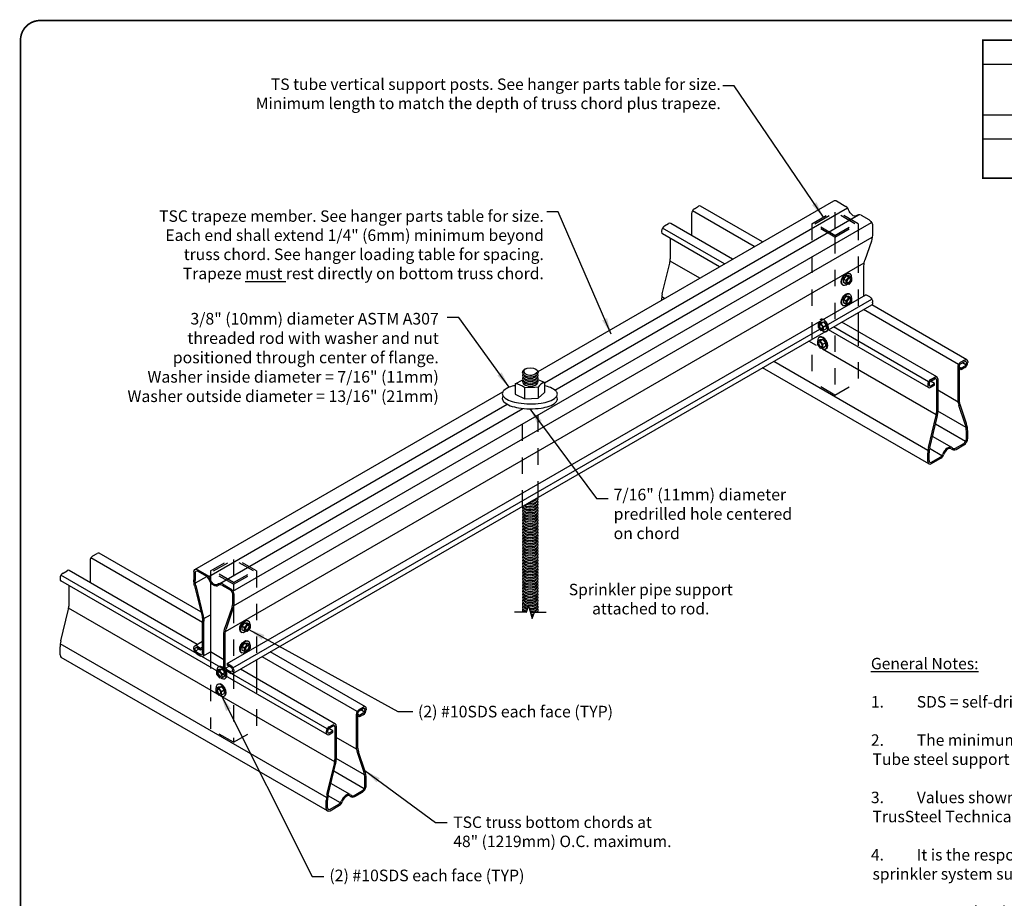
# Model space of a CAD drawing. Units: inches. Extents: x 0 to 11, y 0 to 8.5.
# Drawn here: x 0 to 6, y 3.1 to 8.5 of the extents above; entities that cross this region are included whole.
import ezdxf

# ---------------------------------------------------------------- set-up
doc = ezdxf.new("R2010")
doc.units = ezdxf.units.IN
doc.header["$LTSCALE"] = 0.3
doc.header["$MEASUREMENT"] = 0
doc.linetypes.add('HIDDEN', pattern=[0.375, 0.25, -0.125])
doc.layers.get('0').update_dxf_attribs({"linetype": 'CONTINUOUS'})
for name, color, linetype in [('BOR', 7, 'CONTINUOUS'), ('Const.', 7, 'CONTINUOUS'), ('CONSTR', 7, 'CONTINUOUS'), ('DIM', 7, 'CONTINUOUS'), ('Hidden', 7, 'HIDDEN')]:
    doc.layers.add(name, color=color, linetype=linetype)
doc.styles.add('ROMAND', font='romand.shx', dxfattribs={"height": 0.07})
doc.dimstyles.get("Standard").update_dxf_attribs({"dimtxt": 0.07, "dimasz": 0.1, "dimexe": 0.04, "dimexo": 0.0625, "dimgap": 0.05, "dimtad": 0, "dimtih": 1, "dimtoh": 1, "dimdec": 4, "dimzin": 0, "dimdsep": 46, "dimtxsty": 'ROMAND', "dimcen": 0.09, "dimadec": 0, "dimazin": 0, "dimtfac": 1, "dimtdec": 4, "dimtofl": 0, "dimtmove": 2, "dimatfit": 3, "dimfxl": 1, "dimtolj": 1, "dimtzin": 0, "dimarcsym": 0})

# ---------------------------------------------------------------- blocks, each defined once
blk = doc.blocks.new('iso head')
at = {"layer": 'Const.'}
for p, q in [((20.0299, 3.5452), (20.035, 3.5423)), ((20.0122, 3.53), (19.9956, 3.5095)), ((19.9956, 3.5095), (19.9956, 3.4882)), ((20.0118, 3.5002), (19.9956, 3.5095)), ((20.0118, 3.4789), (19.9956, 3.4882)), ((20.0118, 3.5002), (20.0283, 3.5207)), ((20.0118, 3.4789), (20.0118, 3.5002)), ((20.0283, 3.5207), (20.0122, 3.53)), ((20.0291, 3.5285), (20.0122, 3.53)), ((20.0453, 3.4983), (20.0282, 3.4773)), ((20.0283, 3.5207), (20.0453, 3.5192)), ((20.0453, 3.5192), (20.0291, 3.5285)), ((20.0453, 3.5192), (20.0453, 3.4983)), ((19.9907, 3.474), (19.9947, 3.4717)), ((20.0282, 3.4773), (20.0118, 3.4789))]:
    blk.add_line(p, q, dxfattribs=at)
at = {"layer": 'Const.', "extrusion": (0, 0, -1)}
for centre, major_axis, start_param, end_param in [((20.0108, 3.5094), (-0.0203, -0.0352), 6.271374, 9.364764), ((20.0148, 3.507), (-0.0203, -0.0352), 5.28864, 10.309603), ((19.9991, 3.5161), (-0.0086, -0.015), 1.448379, 1.693213), ((20.0256, 3.5007), (-0.0084, -0.0146), 3.307008, 6.11777)]:
    blk.add_ellipse(centre, major_axis=major_axis, ratio=0.57735, start_param=start_param, end_param=end_param, dxfattribs=at)
blk.add_ellipse((20.0284, 3.4991), major_axis=(-0.0084, -0.0146), ratio=0.57735, dxfattribs=at)
blk = doc.blocks.new('*T14')
at = {"layer": 'DIM', "color": 0, "linetype": 'ByBlock', "lineweight": -2, "transparency": 16777216}
for p, q in [((0, 0), (5, 0)), ((0, 0), (0, -0.8426)), ((5, 0), (5, -0.8426)), ((0, -0.1472), (5, -0.1472)), ((1.25, -0.1472), (1.25, -0.8426)), ((3.125, -0.1472), (3.125, -0.8426)), ((1.25, -0.3077), (5, -0.3077)), ((2.25, -0.3077), (2.25, -0.8426)), ((4.125, -0.3077), (4.125, -0.8426)), ((0, -0.4549), (5, -0.4549)), ((0, -0.6021), (5, -0.6021)), ((0, -0.8426), (5, -0.8426))]:
    blk.add_line(p, q, dxfattribs=at)
at = {"layer": 'DIM', "color": 0, "transparency": 16777216, "insert": (2.5, -0.0736), "char_height": 0.07, "width": 4.946149, "attachment_point": 5}
blk.add_mtext('\\A1;{\\Fromand|c0;Hanger Parts Table}', dxfattribs=at)
at = {"layer": 'DIM', "color": 0, "transparency": 16777216, "char_height": 0.07, "attachment_point": 5, "style": 'ROMAND'}
for s, insert, width in [('Trusses at 24" (610mm) O.C.', (2.1875, -0.2274), 1.821149), ('Trusses at 48" (1219mm) O.C.', (4.0625, -0.2274), 1.821149), ('Truss Chord Size', (0.625, -0.301), 1.196149), ('Trapeze Member', (1.75, -0.3813), 0.946149), ('Support Post', (2.6875, -0.3813), 0.821149), ('Trapeze Member', (3.625, -0.3813), 0.946149), ('Suport Post', (4.5625, -0.3813), 0.821149), ('28TSC2.75 min.', (1.75, -0.5285), 0.946149), ('33TSC4.00 min.', (3.625, -0.5285), 0.946149), ('TSC2.75', (0.625, -0.5285), 1.196149), ('33W.75x.75', (2.6875, -0.5285), 0.821149), ('33W.75x1.5', (4.5625, -0.5285), 0.821149), ('28TSC3.00 or 28TSC4.00 min.', (1.75, -0.7224), 0.946149), ('43TSC3.00 or 33TSC4.00 min.', (3.625, -0.7224), 0.946149), ('TSC3.00 or TSC4.00', (0.625, -0.7224), 1.196149), ('33W1.5x1.5', (2.6875, -0.7224), 0.821149), ('33W1.5x1.5', (4.5625, -0.7224), 0.821149)]:
    blk.add_mtext(s, dxfattribs=dict(at, insert=insert, width=width))

msp = doc.modelspace()

# ---------------------------------------------------------------- linework, layer by layer
at = {"layer": 'BOR', "const_width": 0.01}
msp.add_lwpolyline([(0.125, 1.495), (10.875, 1.495, 0.414214), (10.995, 1.615), (10.995, 8.375, 0.414214), (10.875, 8.495), (0.125, 8.495, 0.414214), (0.005, 8.375), (0.005, 1.615, 0.414214)], format="xyb", close=True, dxfattribs=at)
msp.add_lwpolyline([(5.875, 8.375), (10.875, 8.375), (10.875, 7.5332), (5.875, 7.5332), (5.875, 8.375)], dxfattribs=at)
at = {"layer": 'Const.'}
for p, q in [((3.1627, 6.3539), (4.9664, 7.3953)), ((4.9828, 7.3936), (5.0401, 7.3605)), ((3.2012, 6.2841), (5.0503, 7.3517)), ((4.4814, 7.1152), (4.1035, 7.3334)), ((4.116, 7.3467), (4.1414, 7.3613)), ((4.5319, 7.1444), (4.154, 7.3625)), ((3.2638, 6.2398), (5.1175, 7.31)), ((4.0983, 7.3159), (4.0983, 7.1838)), ((5.1333, 7.3067), (5.1801, 7.2797)), ((1.2994, 5.0125), (5.1965, 7.2625)), ((3.9156, 7.2104), (3.9156, 7.2046)), ((4.2987, 7.0097), (3.9208, 7.2279)), ((3.9334, 7.2412), (3.9587, 7.2558)), ((4.3492, 7.0389), (3.9713, 7.2571)), ((5.2032, 7.2397), (5.2032, 7.1946)), ((1.3041, 4.9222), (5.2012, 7.1722)), ((4.2685, 6.9923), (3.9208, 7.1931)), ((3.9685, 7.1656), (3.9685, 7.0402)), ((5.1953, 7.1491), (5.1563, 7.0333)), ((1.2548, 4.766), (5.1519, 7.016)), ((3.92, 6.827), (3.9652, 7.0136)), ((4.148, 6.9227), (3.9676, 7.0268)), ((5.1504, 6.814), (5.1504, 6.9981)), ((1.2655, 4.5711), (5.1626, 6.8211)), ((1.3009, 4.5446), (5.198, 6.7946)), ((3.9342, 6.7993), (3.9167, 6.8094)), ((5.1855, 6.8079), (5.1626, 6.8211)), ((1.3009, 4.5098), (5.198, 6.7598)), ((5.7273, 6.3959), (5.1476, 6.7306)), ((5.7778, 6.425), (5.198, 6.7598)), ((5.2032, 6.7713), (5.2032, 6.7771)), ((5.1139, 6.7112), (5.1139, 6.6099)), ((5.5446, 6.2556), (4.9347, 6.6077)), ((5.5446, 6.2904), (4.9649, 6.6251)), ((5.5951, 6.3196), (5.0154, 6.6543)), ((4.86, 6.5116), (4.8141, 6.5381)), ((5.5914, 6.0893), (4.8981, 6.4897)), ((5.5462, 5.7895), (4.5319, 6.3751)), ((5.5405, 5.8719), (4.6004, 6.4147)), ((5.7221, 6.3784), (5.7221, 6.1876)), ((5.7301, 6.383), (5.7301, 6.1867)), ((5.7424, 6.373), (5.7301, 6.3801)), ((5.7424, 6.3637), (5.7301, 6.3708)), ((5.7398, 6.4092), (5.7652, 6.4238)), ((5.7398, 6.3999), (5.7652, 6.4145)), ((5.7652, 6.3862), (5.7424, 6.373)), ((5.7652, 6.3769), (5.7424, 6.3637)), ((5.7424, 6.3637), (5.7424, 6.373)), ((5.7721, 6.3935), (5.7504, 6.406)), ((5.7749, 6.4089), (5.7749, 6.4031)), ((5.783, 6.4135), (5.783, 6.4077)), ((5.5572, 6.3037), (5.5825, 6.3183)), ((5.5572, 6.2944), (5.5825, 6.3091)), ((5.6003, 6.3081), (5.6003, 6.1053)), ((5.5394, 6.2729), (5.5394, 6.2671)), ((5.5474, 6.2776), (5.5474, 6.2717)), ((5.58, 6.2793), (5.5556, 6.2934)), ((5.5572, 6.2661), (5.58, 6.2793)), ((5.5572, 6.2568), (5.58, 6.27)), ((5.58, 6.27), (5.58, 6.2793)), ((5.5923, 6.3034), (5.5923, 6.1027)), ((1.0693, 5.1453), (2.9471, 6.2294)), ((5.7239, 6.1668), (5.6003, 6.2382)), ((1.1532, 5.1017), (2.9744, 6.1532)), ((1.2204, 5.06), (3.07, 6.1279)), ((5.768, 6.0308), (5.729, 6.1466)), ((5.7751, 6.0357), (5.7361, 6.1515)), ((5.5438, 5.8895), (5.589, 6.0761)), ((5.5512, 5.8877), (5.5965, 6.0743)), ((5.7732, 6.0106), (5.6003, 6.1104)), ((5.7705, 5.9256), (5.5862, 6.032)), ((5.6854, 5.8895), (5.5681, 5.9573)), ((5.7749, 5.9405), (5.7749, 5.991)), ((5.783, 5.9451), (5.783, 5.9902)), ((5.709, 5.885), (5.7598, 5.9143)), ((5.713, 5.8781), (5.7598, 5.9051)), ((5.5394, 5.8045), (5.5394, 5.8541)), ((5.5474, 5.8091), (5.5474, 5.8567)), ((5.6253, 5.8391), (5.5501, 5.8825)), ((5.5625, 5.8004), (5.616, 5.8313)), ((5.5625, 5.7912), (5.6199, 5.8243)), ((0.4469, 5.2283), (0.4723, 5.2429)), ((1.1056, 4.8858), (0.4848, 5.2442)), ((0.4291, 5.1975), (0.4291, 5.0654)), ((1.1154, 4.8218), (0.4343, 5.215)), ((1.8754, 4.172), (0.2517, 5.1095)), ((0.2642, 5.1228), (0.2896, 5.1374)), ((1.0829, 4.6879), (0.3021, 5.1387)), ((1.0626, 5.1303), (1.0626, 5.0807)), ((1.0706, 5.1257), (1.0706, 5.0781)), ((1.0857, 5.1436), (1.143, 5.1105)), ((1.0857, 5.1344), (1.1391, 5.1035)), ((0.2464, 5.092), (0.2464, 5.0862)), ((1.8754, 4.1372), (0.2517, 5.0747)), ((0.2993, 5.0472), (0.2993, 4.9219)), ((1.0716, 5.0625), (1.1408, 5.1025)), ((1.0744, 5.0471), (1.1196, 4.8605)), ((1.1635, 5.0678), (1.1635, 4.6414)), ((1.2322, 5.0498), (1.283, 5.0205)), ((1.2362, 5.0567), (1.283, 5.0297)), ((1.0669, 5.0453), (1.1122, 4.8587)), ((1.2981, 4.9943), (1.2981, 4.9438)), ((1.3061, 4.9897), (1.3061, 4.9446)), ((0.2508, 4.7086), (0.296, 4.8952)), ((1.9223, 3.971), (0.2985, 4.9085)), ((1.1225, 4.8451), (1.1635, 4.8688)), ((1.2912, 4.904), (1.2522, 4.7882)), ((1.2982, 4.8991), (1.2592, 4.7833)), ((1.1154, 4.6314), (1.1154, 4.8321)), ((1.1235, 4.6267), (1.1235, 4.8295)), ((1.2452, 4.5564), (1.2452, 4.7472)), ((1.2533, 4.5518), (1.2533, 4.7481)), ((1.8714, 3.7535), (0.2476, 4.691)), ((1.0678, 4.6792), (1.1154, 4.7068)), ((0.2464, 4.6236), (0.2464, 4.6732)), ((1.0626, 4.6619), (1.0626, 4.6677)), ((1.0706, 4.6572), (1.0706, 4.6631)), ((1.0734, 4.6476), (1.0951, 4.6602)), ((1.0803, 4.678), (1.1032, 4.6648)), ((1.0803, 4.6687), (1.1032, 4.6555)), ((1.0803, 4.6404), (1.1057, 4.6257)), ((1.0803, 4.6311), (1.1057, 4.6165)), ((1.1032, 4.6648), (1.1154, 4.6719)), ((1.1032, 4.6648), (1.1032, 4.6555)), ((1.1032, 4.6555), (1.1154, 4.6626)), ((1.1182, 4.6152), (1.1635, 4.6414)), ((1.2452, 4.5942), (1.1635, 4.6414)), ((2.1086, 4.3067), (1.5289, 4.6414)), ((1.877, 3.6712), (0.2532, 4.6087)), ((1.2655, 4.5711), (1.2655, 4.5618)), ((1.2884, 4.5579), (1.2655, 4.5711)), ((1.4448, 4.5928), (1.4448, 4.4915)), ((2.0581, 4.2775), (1.4784, 4.6122)), ((1.2561, 4.5422), (1.2778, 4.5547)), ((1.263, 4.5349), (1.2884, 4.5203)), ((1.263, 4.5256), (1.2884, 4.511)), ((1.2884, 4.5486), (1.2655, 4.5618)), ((1.2981, 4.5259), (1.2981, 4.5317)), ((1.3061, 4.5213), (1.3061, 4.5271)), ((1.9259, 4.2012), (1.3462, 4.5359)), ((2.0609, 4.2646), (2.0609, 4.0683)), ((2.0707, 4.2908), (2.0961, 4.3054)), ((2.0707, 4.2815), (2.0961, 4.2962)), ((2.0961, 4.2678), (2.0732, 4.2546)), ((2.1029, 4.2751), (2.0812, 4.2876)), ((2.1058, 4.2905), (2.1058, 4.2847)), ((2.1138, 4.2952), (2.1138, 4.2893)), ((2.0529, 4.26), (2.0529, 4.0692)), ((2.0732, 4.2546), (2.0609, 4.2617)), ((2.0732, 4.2454), (2.0609, 4.2524)), ((2.0961, 4.2585), (2.0732, 4.2454)), ((2.0732, 4.2454), (2.0732, 4.2546)), ((1.8702, 4.1545), (1.8702, 4.1487)), ((1.8783, 4.1592), (1.8783, 4.1533)), ((1.9108, 4.1609), (1.8864, 4.175)), ((1.888, 4.1853), (1.9134, 4.1999)), ((1.888, 4.176), (1.9134, 4.1907)), ((1.888, 4.1477), (1.9108, 4.1609)), ((1.888, 4.1384), (1.9108, 4.1516)), ((1.9108, 4.1516), (1.9108, 4.1609)), ((1.9231, 4.1851), (1.9231, 3.9844)), ((1.9311, 4.1897), (1.9311, 3.987)), ((2.0547, 4.0484), (1.9311, 4.1198)), ((2.0989, 3.9124), (2.0599, 4.0282)), ((2.1059, 3.9173), (2.0669, 4.0331)), ((2.104, 3.8922), (1.9311, 3.992)), ((1.8746, 3.7711), (1.9198, 3.9577)), ((1.8821, 3.7694), (1.9273, 3.9559)), ((2.1014, 3.8072), (1.9171, 3.9136)), ((2.1058, 3.8221), (2.1058, 3.8726)), ((2.1138, 3.8267), (2.1138, 3.8718)), ((2.0163, 3.7711), (1.8989, 3.8389)), ((2.0399, 3.7666), (2.0907, 3.796)), ((2.0439, 3.7597), (2.0907, 3.7867)), ((1.8702, 3.6861), (1.8702, 3.7357)), ((1.8783, 3.6908), (1.8783, 3.7383)), ((1.9561, 3.7207), (1.8809, 3.7641)), ((1.8934, 3.682), (1.9468, 3.7129)), ((1.8934, 3.6728), (1.9507, 3.7059))]:
    msp.add_line(p, q, dxfattribs=at)
for centre, radius, start, end in [((5.0226, 7.3301), 0.0352, 15.92702, 60), ((5.1205, 7.2846), 0.0256, 60, 133.24819), ((5.7002, 5.9002), 0.0176, 226.76121, 299.97552), ((5.5983, 5.8617), 0.0352, 300.02375, 339.73818), ((5.6023, 5.8547), 0.0352, 300, 344.07298), ((5.7002, 5.9002), 0.0256, 226.75181, 300), ((1.1254, 5.0801), 0.0352, 15.92702, 60), ((1.1215, 5.0731), 0.0352, 20.26182, 59.97625), ((1.2234, 5.0346), 0.0256, 60, 133.24819), ((1.2234, 5.0346), 0.0176, 60.02448, 133.23879), ((1.9292, 3.7433), 0.0352, 300.02375, 339.73818), ((1.9331, 3.7363), 0.0352, 300, 344.07298), ((2.0311, 3.7818), 0.0256, 226.75181, 300), ((2.0311, 3.7818), 0.0176, 226.76121, 299.97552)]:
    msp.add_arc(centre, radius, start, end, dxfattribs=at)
at = {"layer": 'Const.', "extrusion": (0, 0, -1)}
for centre, major_axis, ratio, start_param, end_param in [((4.9828, 7.3669), (-0.0164, 0.0283), 0.57735, 6.283185, 7.068583), ((5.0815, 7.3367), (0.021, -0.0338), 0.540045, -0.02975, 1.979788), ((5.1801, 7.253), (-0.0164, 0.0283), 0.57735, 7.068583, 8.63938), ((5.1451, 7.166), (0.0293, 0.0869), 0.57735, 1.035044, 1.570796), ((5.1941, 7.0206), (0.022, 0.0654), 0.57735, 4.176637, 4.712389), ((5.1855, 6.7874), (-0.0126, 0.0218), 0.57735, 0.785398, 2.356194), ((5.1855, 6.7815), (-0.0126, 0.0218), 0.57735, 2.356194, 3.141593), ((3.115, 6.347), (-0.0481, 0), 0.577402, 6.306546, 9.401417), ((1.0857, 5.1169), (-0.0164, 0.0283), 0.57735, 5.497787, 7.068583), ((1.0857, 5.1169), (-0.0107, 0.0185), 0.57735, 5.497787, 7.068583), ((1.1184, 5.0578), (-0.0216, 0.0891), 0.57735, 4.712389, 5.110623), ((1.1195, 5.058), (-0.0189, 0.0781), 0.57735, 4.712389, 5.110623), ((1.1843, 5.0867), (-0.024, 0.0415), 0.57735, 3.006492, 5.001559), ((1.1843, 5.0867), (0.021, -0.0338), 0.540045, -0.02975, 1.979788), ((1.283, 5.003), (-0.0164, 0.0283), 0.57735, 7.068583, 8.63938), ((1.283, 5.003), (-0.0107, 0.0185), 0.57735, 0.785398, 2.356194), ((1.2472, 4.9188), (0.0257, 0.0762), 0.57735, 1.035044, 1.570796), ((1.248, 4.916), (0.0293, 0.0869), 0.57735, 1.035044, 1.570796), ((1.0734, 4.8493), (-0.0163, 0.0671), 0.57735, 1.570796, 1.969031), ((1.0745, 4.8496), (-0.0189, 0.0781), 0.57735, 1.570796, 1.969031), ((1.2961, 4.7734), (0.0257, 0.0762), 0.57735, 4.176637, 4.712389), ((1.297, 4.7706), (0.022, 0.0654), 0.57735, 4.176637, 4.712389), ((1.0803, 4.6575), (-0.0126, 0.0218), 0.57735, 5.497787, 7.068583), ((1.0803, 4.6516), (-0.0126, 0.0218), 0.57735, 3.926991, 5.497787), ((1.0803, 4.6575), (-0.0069, 0.0119), 0.57735, 5.497787, 7.068583), ((1.0803, 4.6516), (-0.0069, 0.0119), 0.57735, 3.926991, 5.497787), ((1.1057, 4.637), (-0.0069, 0.0119), 0.57735, 2.356194, 3.926991), ((1.1057, 4.637), (-0.0126, 0.0218), 0.57735, 2.356194, 3.926991), ((1.263, 4.5462), (-0.0126, 0.0218), 0.57735, 3.926991, 5.497787), ((1.263, 4.5462), (-0.0069, 0.0119), 0.57735, 3.926991, 5.497787), ((1.2884, 4.5374), (-0.0126, 0.0218), 0.57735, 0.785398, 2.356194), ((1.2884, 4.5374), (-0.0069, 0.0119), 0.57735, 0.785398, 2.356194), ((1.2884, 4.5315), (-0.0069, 0.0119), 0.57735, 2.356194, 3.926991), ((1.2884, 4.5315), (-0.0126, 0.0218), 0.57735, 2.356194, 3.926991)]:
    msp.add_ellipse(centre, major_axis=major_axis, ratio=ratio, start_param=start_param, end_param=end_param, dxfattribs=at)
at = {"layer": 'Const.'}
for centre, major_axis, ratio, start_param, end_param in [((4.116, 7.3261), (-0.0126, -0.0218), 0.57735, 3.926991, 5.497787), ((4.1414, 7.3408), (-0.0126, -0.0218), 0.57735, 3.141593, 3.926991), ((3.9334, 7.2207), (-0.0126, -0.0218), 0.57735, 3.926991, 5.497787), ((3.9587, 7.2353), (-0.0126, -0.0218), 0.57735, 3.141593, 3.926991), ((3.9334, 7.2148), (-0.0126, -0.0218), 0.57735, 5.497787, 6.283185), ((3.9265, 7.023), (-0.0163, -0.0671), 0.57735, 1.570796, 1.969031), ((3.9714, 6.8145), (-0.0216, -0.0891), 0.57735, 4.712389, 5.144136), ((5.7652, 6.4033), (-0.0126, -0.0218), 0.57735, 2.356194, 3.926991), ((3.115, 6.3535), (-0.04, 0), 0.5774, -0.706823, 3.066369), ((5.7398, 6.3886), (-0.0126, -0.0218), 0.57735, 3.926991, 5.497787), ((5.7398, 6.3886), (-0.0069, -0.0119), 0.57735, 3.926991, 5.497787), ((5.7652, 6.4033), (-0.0069, -0.0119), 0.57735, 2.356194, 3.926991), ((5.7652, 6.3974), (-0.0126, -0.0218), 0.57735, 0.785398, 2.356194), ((5.7652, 6.3974), (-0.0069, -0.0119), 0.57735, 0.785398, 2.356194), ((3.115, 6.3294), (-0.0481, 0), 0.577402, 5.935711, 9.772252), ((3.115, 6.3105), (-0.0481, 0), 0.577402, 5.935711, 9.772252), ((3.115, 6.3483), (-0.0481, 0), 0.577402, 6.306546, 9.401417), ((3.115, 6.3346), (-0.04, 0), 0.5774, 0.075224, 3.066369), ((3.115, 6.3157), (-0.04, 0), 0.5774, 0.075224, 3.066369), ((5.5825, 6.2978), (-0.0126, -0.0218), 0.57735, 2.356194, 3.926991), ((5.5825, 6.2978), (-0.0069, -0.0119), 0.57735, 2.356194, 3.926991), ((3.115, 6.2916), (-0.0481, 0), 0.577402, 5.935711, 9.772252), ((3.115, 6.2968), (-0.04, 0), 0.5774, 0.075224, 3.066369), ((5.5572, 6.2832), (-0.0126, -0.0218), 0.57735, 3.926991, 5.497787), ((5.5572, 6.2773), (-0.0126, -0.0218), 0.57735, 5.497787, 7.068583), ((5.5572, 6.2832), (-0.0069, -0.0119), 0.57735, 3.926991, 5.497787), ((5.5572, 6.2773), (-0.0069, -0.0119), 0.57735, 5.497787, 7.068583), ((5.773, 6.1614), (0.0257, -0.0762), 0.57735, 4.176637, 4.712389), ((5.7738, 6.1642), (0.022, -0.0654), 0.57735, 4.176637, 4.712389), ((5.5503, 6.0855), (-0.0163, -0.0671), 0.57735, 1.570796, 1.969031), ((5.5514, 6.0852), (-0.0189, -0.0781), 0.57735, 1.570796, 1.969031), ((5.724, 6.016), (0.0257, -0.0762), 0.57735, 1.035044, 1.570796), ((5.7249, 6.0188), (0.0293, -0.0869), 0.57735, 1.035044, 1.570796), ((5.5952, 5.877), (-0.0216, -0.0891), 0.57735, 4.712389, 5.110623), ((5.5963, 5.8768), (-0.0189, -0.0781), 0.57735, 4.712389, 5.110623), ((5.6612, 5.8481), (-0.024, -0.0415), 0.57735, 3.006492, 5.001559), ((5.7598, 5.9318), (-0.0164, -0.0283), 0.57735, 7.068583, 8.63938), ((5.7598, 5.9318), (-0.0107, -0.0185), 0.57735, 0.785398, 2.356194), ((5.6612, 5.8481), (0.021, 0.0338), 0.540045, -0.02975, 1.979788), ((5.5625, 5.8179), (-0.0164, -0.0283), 0.57735, 5.497787, 7.068583), ((5.5625, 5.8179), (-0.0107, -0.0185), 0.57735, 5.497787, 7.068583), ((3.1144, 5.5197), (-0.048, 0), 0.577402, 5.935711, 9.772252), ((3.1144, 5.5386), (-0.048, 0), 0.577402, 6.58645, 9.772252), ((3.1144, 5.5437), (-0.0399, 0), 0.5774, 0.375547, 3.066369), ((3.1144, 5.5574), (-0.048, 0), 0.577402, 7.086504, 9.772252), ((3.1144, 5.5626), (-0.0399, 0), 0.5774, 0.966233, 3.066369), ((3.1144, 5.5763), (-0.048, 0), 0.577402, 7.591629, 9.687041), ((3.1144, 5.5815), (-0.0399, 0), 0.5774, 1.645934, 3.066369), ((3.1144, 5.5952), (-0.048, 0), 0.577402, 8.444889, 8.83378), ((3.1144, 5.5009), (-0.048, 0), 0.577402, 5.935711, 9.772252), ((3.1144, 5.482), (-0.048, 0), 0.577402, 5.935711, 9.772252), ((3.1144, 5.4631), (-0.048, 0), 0.577402, 5.935711, 9.772252), ((3.1144, 5.5249), (-0.0399, 0), 0.5774, 0.075224, 3.066369), ((3.1144, 5.506), (-0.0399, 0), 0.5774, 0.075224, 3.066369), ((3.1144, 5.4872), (-0.0399, 0), 0.5774, 0.075224, 3.066369), ((3.1144, 5.4683), (-0.0399, 0), 0.5774, 0.075224, 3.066369), ((3.1144, 5.4443), (-0.048, 0), 0.577402, 5.935711, 9.772252), ((3.1144, 5.4254), (-0.048, 0), 0.577402, 5.935711, 9.772252), ((3.1144, 5.4066), (-0.048, 0), 0.577402, 5.935711, 9.772252), ((3.1144, 5.4494), (-0.0399, 0), 0.5774, 0.075224, 3.066369), ((3.1144, 5.4306), (-0.0399, 0), 0.5774, 0.075224, 3.066369), ((3.1144, 5.4117), (-0.0399, 0), 0.5774, 0.075224, 3.066369), ((3.1144, 5.3877), (-0.048, 0), 0.577402, 5.935711, 9.772252), ((3.1144, 5.3688), (-0.048, 0), 0.577402, 5.935711, 9.772252), ((3.1144, 5.35), (-0.048, 0), 0.577402, 5.935711, 9.772252), ((3.1144, 5.3929), (-0.0399, 0), 0.5774, 0.075224, 3.066369), ((3.1144, 5.374), (-0.0399, 0), 0.5774, 0.075224, 3.066369), ((3.1144, 5.3551), (-0.0399, 0), 0.5774, 0.075224, 3.066369), ((3.1144, 5.3311), (-0.048, 0), 0.577402, 5.935711, 9.772252), ((3.1144, 5.3123), (-0.048, 0), 0.577402, 5.935711, 9.772252), ((3.1144, 5.2934), (-0.048, 0), 0.577402, 5.935711, 9.772252), ((3.1144, 5.3363), (-0.0399, 0), 0.5774, 0.075224, 3.066369), ((3.1144, 5.3174), (-0.0399, 0), 0.5774, 0.075224, 3.066369), ((3.1144, 5.2986), (-0.0399, 0), 0.5774, 0.075224, 3.066369), ((0.4469, 5.2078), (-0.0126, -0.0218), 0.57735, 3.926991, 5.497787), ((0.4723, 5.2224), (-0.0126, -0.0218), 0.57735, 3.141593, 3.926991), ((3.1144, 5.2745), (-0.048, 0), 0.577402, 5.935711, 9.772252), ((3.1144, 5.2557), (-0.048, 0), 0.577402, 5.935711, 9.772252), ((3.1144, 5.2368), (-0.048, 0), 0.577402, 5.935711, 9.772252), ((3.1144, 5.218), (-0.048, 0), 0.577402, 5.935711, 9.772252), ((3.1144, 5.2797), (-0.0399, 0), 0.5774, 0.075224, 3.066369), ((3.1144, 5.2608), (-0.0399, 0), 0.5774, 0.075224, 3.066369), ((3.1144, 5.242), (-0.0399, 0), 0.5774, 0.075224, 3.066369), ((3.1144, 5.1991), (-0.048, 0), 0.577402, 5.935711, 9.772252), ((3.1144, 5.1802), (-0.048, 0), 0.577402, 5.935711, 9.772252), ((3.1144, 5.1614), (-0.048, 0), 0.577402, 5.935711, 9.772252), ((3.1144, 5.2231), (-0.0399, 0), 0.5774, 0.075224, 3.066369), ((3.1144, 5.2043), (-0.0399, 0), 0.5774, 0.075224, 3.066369), ((3.1144, 5.1854), (-0.0399, 0), 0.5774, 0.075224, 3.066369), ((0.2642, 5.1023), (-0.0126, -0.0218), 0.57735, 3.926991, 5.497787), ((0.2896, 5.1169), (-0.0126, -0.0218), 0.57735, 3.141593, 3.926991), ((3.1144, 5.1425), (-0.048, 0), 0.577402, 5.935711, 9.772252), ((3.1144, 5.1237), (-0.048, 0), 0.577402, 5.935711, 9.772252), ((3.1144, 5.1048), (-0.048, 0), 0.577402, 5.935711, 9.772252), ((3.1144, 5.1665), (-0.0399, 0), 0.5774, 0.075224, 3.066369), ((3.1144, 5.1477), (-0.0399, 0), 0.5774, 0.075224, 3.066369), ((3.1144, 5.1288), (-0.0399, 0), 0.5774, 0.075224, 3.066369), ((3.1144, 5.11), (-0.0399, 0), 0.5774, 0.075224, 3.066369), ((0.2642, 5.0964), (-0.0126, -0.0218), 0.57735, 5.497787, 6.283185), ((3.1144, 5.0859), (-0.048, 0), 0.577402, 5.935711, 9.772252), ((3.1144, 5.0671), (-0.048, 0), 0.577402, 5.935711, 9.772252), ((3.1144, 5.0482), (-0.048, 0), 0.577402, 5.935711, 9.772252), ((3.1144, 5.0911), (-0.0399, 0), 0.5774, 0.075224, 3.066369), ((3.1144, 5.0722), (-0.0399, 0), 0.5774, 0.075224, 3.066369), ((3.1144, 5.0534), (-0.0399, 0), 0.5774, 0.075224, 3.066369), ((3.1144, 5.0293), (-0.048, 0), 0.577402, 5.935711, 9.772252), ((3.1144, 5.0105), (-0.048, 0), 0.577402, 5.935711, 9.772252), ((3.1144, 4.9916), (-0.048, 0), 0.577402, 5.935711, 9.772252), ((3.1144, 5.0345), (-0.0399, 0), 0.5774, 0.075224, 3.066369), ((3.1144, 5.0157), (-0.0399, 0), 0.5774, 0.075224, 3.066369), ((3.1144, 4.9968), (-0.0399, 0), 0.5774, 0.075224, 3.066369), ((3.1144, 4.9162), (-0.048, 0), 0.577402, 5.935711, 7.409198), ((3.1144, 4.9728), (-0.048, 0), 0.577402, 5.935711, 9.772252), ((3.1144, 4.9539), (-0.048, 0), 0.577402, 5.935711, 9.772252), ((3.1144, 4.935), (-0.048, 0), 0.577402, 5.935711, 7.546244), ((3.1144, 4.9779), (-0.0399, 0), 0.5774, 0.075224, 3.066369), ((3.1144, 4.9591), (-0.0399, 0), 0.5774, 0.075224, 3.066369), ((3.1144, 4.9402), (-0.0399, 0), 0.5774, 0.075224, 3.066369), ((3.1144, 4.935), (-0.048, 0), 0.577402, 7.740693, 9.772252), ((3.1144, 4.9162), (-0.048, 0), 0.577402, 7.849432, 9.772252), ((0.2573, 4.9046), (-0.0163, -0.0671), 0.57735, 1.570796, 1.969031), ((3.1144, 4.8973), (-0.048, 0), 0.577402, 5.935711, 6.794262), ((3.1144, 4.8785), (-0.048, 0), 0.577402, 5.935711, 6.090056), ((3.1144, 4.9214), (-0.0399, 0), 0.5774, 0.075224, 1.121361), ((3.1144, 4.9025), (-0.0399, 0), 0.5774, 0.075224, 0.946285), ((3.1144, 4.9214), (-0.0399, 0), 0.5774, 1.497814, 3.066369), ((3.1144, 4.9025), (-0.0399, 0), 0.5774, 1.627154, 3.066369), ((3.1144, 4.8973), (-0.048, 0), 0.577402, 7.956274, 8.317419), ((3.1144, 4.8973), (-0.048, 0), 0.577402, 8.913701, 9.772252), ((3.1144, 4.8785), (-0.048, 0), 0.577402, 9.617907, 9.772252), ((3.1144, 4.8836), (-0.0399, 0), 0.5774, 1.754824, 2.041884), ((3.1144, 4.8785), (-0.048, 0), 0.577402, 8.062497, 8.155887), ((0.3023, 4.6962), (-0.0216, -0.0891), 0.57735, 4.712389, 5.110623), ((0.2696, 4.637), (-0.0164, -0.0283), 0.57735, 5.497787, 6.283185), ((2.0707, 4.2703), (-0.0126, -0.0218), 0.57735, 3.926991, 5.497787), ((2.0707, 4.2703), (-0.0069, -0.0119), 0.57735, 3.926991, 5.497787), ((2.0961, 4.2849), (-0.0126, -0.0218), 0.57735, 2.356194, 3.926991), ((2.0961, 4.2849), (-0.0069, -0.0119), 0.57735, 2.356194, 3.926991), ((2.0961, 4.2791), (-0.0126, -0.0218), 0.57735, 0.785398, 2.356194), ((2.0961, 4.2791), (-0.0069, -0.0119), 0.57735, 0.785398, 2.356194), ((1.9134, 4.1794), (-0.0126, -0.0218), 0.57735, 2.356194, 3.926991), ((1.888, 4.1648), (-0.0126, -0.0218), 0.57735, 3.926991, 5.497787), ((1.888, 4.1589), (-0.0126, -0.0218), 0.57735, 5.497787, 7.068583), ((1.888, 4.1648), (-0.0069, -0.0119), 0.57735, 3.926991, 5.497787), ((1.888, 4.1589), (-0.0069, -0.0119), 0.57735, 5.497787, 7.068583), ((1.9134, 4.1794), (-0.0069, -0.0119), 0.57735, 2.356194, 3.926991), ((2.1038, 4.0431), (0.0257, -0.0762), 0.57735, 4.176637, 4.712389), ((2.1047, 4.0458), (0.022, -0.0654), 0.57735, 4.176637, 4.712389), ((1.8811, 3.9671), (-0.0163, -0.0671), 0.57735, 1.570796, 1.969031), ((1.8822, 3.9668), (-0.0189, -0.0781), 0.57735, 1.570796, 1.969031), ((2.0549, 3.8976), (0.0257, -0.0762), 0.57735, 1.035044, 1.570796), ((2.0557, 3.9004), (0.0293, -0.0869), 0.57735, 1.035044, 1.570796), ((2.0907, 3.8134), (-0.0164, -0.0283), 0.57735, 7.068583, 8.63938), ((2.0907, 3.8134), (-0.0107, -0.0185), 0.57735, 0.785398, 2.356194), ((1.9261, 3.7587), (-0.0216, -0.0891), 0.57735, 4.712389, 5.110623), ((1.9272, 3.7584), (-0.0189, -0.0781), 0.57735, 4.712389, 5.110623), ((1.992, 3.7297), (-0.024, -0.0415), 0.57735, 3.006492, 5.001559), ((1.992, 3.7297), (0.021, 0.0338), 0.540045, -0.02975, 1.979788), ((1.8934, 3.6995), (-0.0164, -0.0283), 0.57735, 5.497787, 7.068583), ((1.8934, 3.6995), (-0.0107, -0.0185), 0.57735, 5.497787, 7.068583)]:
    msp.add_ellipse(centre, major_axis=major_axis, ratio=ratio, start_param=start_param, end_param=end_param, dxfattribs=at)
at = {"layer": 'CONSTR'}
for p, q in [((3.0225, 6.2783), (3.0684, 6.3019)), ((3.0225, 6.2783), (3.0225, 6.2156)), ((3.0817, 6.1855), (3.0817, 6.2541)), ((3.2012, 6.2859), (3.1628, 6.3019)), ((3.1631, 6.2566), (3.1631, 6.19)), ((3.2012, 6.2859), (3.2012, 6.2259)), ((3.0225, 6.2156), (3.0817, 6.1855)), ((3.0817, 6.1855), (3.1631, 6.19)), ((3.1631, 6.19), (3.2012, 6.2259)), ((3.0911, 4.8838), (3.0194, 4.8838)), ((3.0911, 4.8838), (3.1048, 4.9228)), ((3.1048, 4.9228), (3.1261, 4.8448)), ((3.1261, 4.8448), (3.1397, 4.8838)), ((3.1397, 4.8838), (3.2114, 4.8838))]:
    msp.add_line(p, q, dxfattribs=at)
for points in [[(3.0225, 6.2665, 0.151364), (2.953, 6.2367, 0.21705), (2.9442, 6.2178, 0.21705), (2.9526, 6.1987, 0.092781), (2.9929, 6.1745, 0.049455), (3.0429, 6.1614, 0.037051), (3.1115, 6.1556)], [(3.1115, 6.1556, 0.037051), (3.1802, 6.16, 0.049455), (3.2304, 6.1721, 0.092781), (3.2712, 6.1955, 0.21705), (3.28, 6.2144, 0.21705), (3.2716, 6.2334, 0.154412), (3.2012, 6.2648, 0.00625)], [(2.9491, 6.2026, 0.158409), (2.9442, 6.1878, 0.21705), (2.9526, 6.1688, 0.092781), (2.9929, 6.1445, 0.049455), (3.0429, 6.1314, 0.037051), (3.1115, 6.1256, 0.037051)], [(3.1115, 6.1256, 0.037051), (3.1802, 6.13, 0.049455), (3.2304, 6.1421, 0.092781), (3.2712, 6.1655, 0.21705), (3.28, 6.1844, 0.16368), (3.2751, 6.1996, 0.092781)], [(3.1249, 4.849, 0.006025), (3.1277, 4.8494, 0.006025)]]:
    msp.add_lwpolyline(points, format="xyb", dxfattribs=at)
for centre, radius, start, end in [((3.0034, 6.1469), 0.1328, 53.89515, 81.73259), ((3.1756, 4.523), 1.7337, 90.4135, 93.10764), ((3.213, 6.2312), 0.056, 102.15214, 152.94857)]:
    msp.add_arc(centre, radius, start, end, dxfattribs=at)
at = {"layer": 'DIM'}
msp.add_line((3.1549, 6.3518), (3.163, 6.3471), dxfattribs=at)
at = {"layer": 'Hidden'}
for p, q in [((4.8327, 7.2542), (4.9733, 7.3353)), ((5.1139, 7.2542), (4.9733, 7.3353)), ((4.8513, 7.2542), (4.9733, 7.3246)), ((5.0953, 7.2542), (4.9733, 7.3246)), ((4.9733, 7.3246), (4.9733, 7.2006)), ((4.8327, 7.2542), (4.8327, 6.2904)), ((4.9733, 7.173), (4.8327, 7.2542)), ((4.9733, 7.1837), (4.8513, 7.2542)), ((4.9733, 7.173), (5.1139, 7.2542)), ((4.9733, 7.1837), (5.0953, 7.2542)), ((5.1139, 7.2542), (5.1139, 6.7112)), ((4.9733, 7.173), (4.9733, 6.2092)), ((4.8859, 6.671), (4.8808, 6.6681)), ((4.8705, 6.645), (4.8867, 6.6543)), ((4.8875, 6.6464), (4.8705, 6.645)), ((4.8705, 6.645), (4.8705, 6.6241)), ((4.8705, 6.6241), (4.8875, 6.6031)), ((4.8867, 6.6543), (4.9036, 6.6558)), ((4.8875, 6.6464), (4.9036, 6.6558)), ((4.904, 6.626), (4.8875, 6.6464)), ((4.9036, 6.6558), (4.9202, 6.6353)), ((4.904, 6.626), (4.9202, 6.6353)), ((4.904, 6.6047), (4.904, 6.626)), ((4.904, 6.6047), (4.9202, 6.614)), ((4.9202, 6.6353), (4.9202, 6.614)), ((5.1139, 6.6099), (5.1139, 6.2904)), ((4.8875, 6.6031), (4.904, 6.6047)), ((4.925, 6.5998), (4.9211, 6.5975)), ((4.9733, 6.2092), (4.8327, 6.2904)), ((4.9733, 6.2092), (5.1139, 6.2904)), ((3.0664, 5.529), (3.0664, 6.1283)), ((3.1623, 5.5844), (3.1623, 6.1279)), ((1.1635, 5.1358), (1.3041, 5.217)), ((1.1821, 5.1358), (1.3041, 5.2062)), ((1.4448, 5.1358), (1.3041, 5.217)), ((1.4262, 5.1358), (1.3041, 5.2062)), ((1.3041, 5.2062), (1.3041, 5.0822)), ((1.1635, 5.1358), (1.1635, 5.0678)), ((1.3041, 5.0546), (1.1635, 5.1358)), ((1.3041, 5.0653), (1.1821, 5.1358)), ((1.3041, 5.0546), (1.4448, 5.1358)), ((1.3041, 5.0653), (1.4262, 5.1358)), ((1.4448, 5.1358), (1.4448, 4.5928)), ((1.3041, 5.0546), (1.3041, 5.0161)), ((1.3041, 4.9171), (1.3041, 4.0908)), ((1.1635, 4.6414), (1.1635, 4.172)), ((1.4448, 4.4915), (1.4448, 4.172)), ((1.3041, 4.0908), (1.1635, 4.172)), ((1.3041, 4.0908), (1.4448, 4.172))]:
    msp.add_line(p, q, dxfattribs=at)
for centre, major_axis, start_param, end_param in [((4.901, 6.6328), (-0.0203, 0.0352), 2.147048, 7.168011), ((4.905, 6.6351), (-0.0203, 0.0352), 3.129781, 6.223171), ((4.8874, 6.6249), (-0.0084, 0.0146), 3.141593, 9.424778), ((4.8901, 6.6265), (-0.0084, 0.0146), 0.165415, 2.976178), ((4.9167, 6.6419), (-0.0086, 0.015), 4.589972, 4.834806)]:
    msp.add_ellipse(centre, major_axis=major_axis, ratio=0.57735, start_param=start_param, end_param=end_param, dxfattribs=at)

# ---------------------------------------------------------------- block references
msp.add_blockref('*T14', (5.875, 8.375))
at = {"layer": 'DIM'}
for p in [(-14.9709, 3.4077), (-14.9709, 3.2829), (-18.64, 1.2893), (-18.64, 1.1645)]:
    msp.add_blockref('iso head', p, dxfattribs=at)
at = {"layer": 'DIM', "xscale": -1}
for p in [(24.9112, 3.0189), (21.2421, 0.9005)]:
    msp.add_blockref('iso head', p, dxfattribs=at)
at = {"layer": 'Hidden', "xscale": -1}
msp.add_blockref('iso head', (21.2466, 1.0074), dxfattribs=at)

# ---------------------------------------------------------------- texts
at = {"layer": 'DIM', "style": 'ROMAND'}
for s, insert, char_height, attachment_point in [('TS tube vertical support posts. See hanger parts table for size. \\PMinimum length to match the depth of truss chord plus trapeze.', (4.2768, 8.1411), 0.07, 3), ('TSC trapeze member. See hanger parts table for size.\\PEach end shall extend 1/4" (6mm) minimum beyond \\Ptruss chord. See hanger loading table for spacing. \\PTrapeze {\\Lmust} rest directly on bottom truss chord.', (3.1973, 6.9164), 0.07, 9), ('3/8" (10mm) diameter ASTM A307 \\Pthreaded rod with washer and nut \\Ppositioned through center of flange.\\PWasher inside diameter = 7/16" (11mm)\\PWasher outside diameter = 13/16" (21mm)', (2.5565, 6.4295), 0.07094, 6), ('7/16" (11mm) diameter\\Ppredrilled hole centered\\Pon chord', (3.6231, 5.3079), 0.07094, 7), ('Sprinkler pipe support\\Pattached to rod.', (3.8495, 5.0575), 0.07, 2), ('(2) #10SDS each face (TYP) ', (2.4295, 4.2201), 0.07094, 7), ('TSC truss bottom chords at\\P48" (1219mm) O.C. maximum.', (2.6451, 3.6375), 0.07, 1), ('(2) #10SDS each face (TYP)', (1.889, 3.2201), 0.07094, 7)]:
    msp.add_mtext(s, dxfattribs=dict(at, insert=insert, char_height=char_height, attachment_point=attachment_point))
at = {"layer": 'DIM', "insert": (5.1926, 4.6057), "char_height": 0.07, "width": 5.728587, "attachment_point": 1, "style": 'ROMAND'}
msp.add_mtext('\\pt0.14;{\\LGeneral Notes:}\\P\\P\\pi-0.14,l0.14;1.^ISDS = self-drilling tapping screw. Screw spacing, end and edge distance is 9/16" (14mm) min.\\P\\pi0,l0;\\P\\pi-0.14,l0.14;2.^IThe minimum yield strengths of materials are as follows (unless otherwise noted):\\P\\pi0,l0;^ITube steel support posts = 45ksi (310 MPa), TrusSteel Chords and Trapeze = 55ksi (379 MPa).\\P\\P\\pi-0.14,l0.14;3.^IValues shown are for the sprinkler pipe hanger only. Truss must be properly loaded for sprinkler pipe load. Refer to TrusSteel Technical Bulletin TB00.09.01, "Sprinkler Pipes - Truss Loading & Connections".\\P\\pi0,l0;\\P\\pi-0.14,l0.14;4.^IIt is the responsibility of the Building Designer to verify that the hanger design given in this detail conforms with the overall sprinkler system support design.\\P\\pi0,l0;\\P\\pi-0.14,l0.14;5.^IHanger loads were determined per NFPA 13 2022 "Standard For The Installation Of Sprinkler Systems" and assume schedule 40 steel pipe.\\P\\pi0,l0;\\P\\pi-0.14,l0.14;6.^IPipe hanger spacing shall not exceed 12 ft (3658mm) for pipes up to and including 1-1/4 in. (32mm) diameter and 15 ft (4572mm) for pipes greater than 1-1/4 in. (32mm) diameter per NFPA 13 2022 "Standard For The installation of Sprinkler Systems".\\P\\pi0,l0;\\P\\pi-0.14,l0.14;7.^INut shall be grade A, HEX conforming to ASTM A563 and Washer shall conform to ASTM F436.\\P\\pi0,l0;\\P\\pi-0.14,l0.14;{\\A1;8.^ICold-Formed Steel calculations are per the 2020 supplement to AISI 2016 "North American Specification for the Design of Cold-Formed Steel Structural Members" (S100-16/S2-20).}', dxfattribs=at)

# ---------------------------------------------------------------- leaders
at = {"layer": 'DIM'}
for points in [[(4.903, 7.2948), (4.359, 8.0962), (4.289, 8.0962)], [(3.6079, 6.5802), (3.2853, 7.3269), (3.2153, 7.3269)], [(2.9855, 6.2569), (2.6786, 6.6836), (2.6077, 6.6836)], [(3.1115, 6.1256), (3.5184, 5.5774), (3.5894, 5.5774)], [(1.3971, 4.7792), (2.3061, 4.2779), (2.3976, 4.2779)], [(1.2283, 4.3782), (1.7844, 3.271), (1.8553, 3.271)], [(2.1059, 3.9173), (2.5375, 3.6013), (2.6075, 3.6013)]]:
    msp.add_leader(points, dimstyle='Standard', override={"dimgap": 0.05, "dimtad": 0}, dxfattribs=at)

doc.saveas('drawing.dxf')
